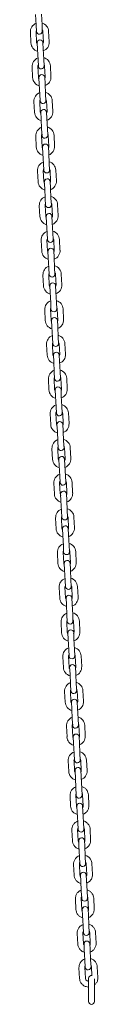
# Model space of a CAD drawing. Units: millimetres. Extents: x 41217 to 42004, y -16087 to -15285.
# Drawn here: x 41506 to 41513, y -15985 to -15883 of the extents above; entities that cross this region are included whole.
import ezdxf

# ---------------------------------------------------------------- set-up
doc = ezdxf.new("R2010")
doc.units = ezdxf.units.MM

# ---------------------------------------------------------------- blocks, each defined once
blk = doc.blocks.new('A$C5F131472')
at = {"lineweight": 0, "extrusion": (0, 1, 0)}
for p, q in [((1105.16, 200.73), (1105.22, 199.64)), ((1105.76, 200.77), (1105.82, 199.67)), ((1105.21, 198.93), (1105.26, 197.84)), ((1105.22, 199.64), (1105.25, 198.99)), ((1105.85, 199.02), (1105.82, 199.67)), ((1105.96, 197.87), (1105.91, 198.97)), ((1106.56, 197.9), (1106.5, 199)), ((1104.61, 198.9), (1104.66, 197.8)), ((1105.32, 197.79), (1105.35, 197.14)), ((1105.35, 197.14), (1105.41, 196.04)), ((1105.95, 197.17), (1105.92, 197.82)), ((1105.95, 197.17), (1106.01, 196.07)), ((1105.41, 196.04), (1105.44, 195.39)), ((1106.04, 195.42), (1106.01, 196.07)), ((1104.79, 195.31), (1104.85, 194.21)), ((1104.79, 195.31), (1104.85, 194.21)), ((1105.39, 195.34), (1105.45, 194.24)), ((1105.39, 195.34), (1105.45, 194.24)), ((1106.15, 194.28), (1106.09, 195.38)), ((1106.15, 194.28), (1106.09, 195.38)), ((1106.75, 194.31), (1106.69, 195.41)), ((1106.75, 194.31), (1106.69, 195.41)), ((1105.5, 194.19), (1105.54, 193.54)), ((1106.14, 193.58), (1106.1, 194.22)), ((1105.54, 193.54), (1105.59, 192.45)), ((1106.14, 193.58), (1106.19, 192.48)), ((1105.59, 192.45), (1105.63, 191.8)), ((1106.23, 191.83), (1106.19, 192.48)), ((1106.34, 190.68), (1106.28, 191.78)), ((1106.94, 190.71), (1106.88, 191.81)), ((1104.98, 191.71), (1105.04, 190.61)), ((1105.58, 191.74), (1105.64, 190.65)), ((1105.69, 190.6), (1105.72, 189.95)), ((1105.72, 189.95), (1105.78, 188.85)), ((1106.32, 189.98), (1106.29, 190.63)), ((1106.32, 189.98), (1106.38, 188.88)), ((1105.78, 188.85), (1105.82, 188.2)), ((1106.41, 188.23), (1106.38, 188.88)), ((1105.17, 188.12), (1105.23, 187.02)), ((1105.77, 188.15), (1105.83, 187.05)), ((1106.52, 187.09), (1106.47, 188.19)), ((1107.12, 187.12), (1107.07, 188.22)), ((1105.88, 187), (1105.91, 186.35)), ((1106.51, 186.39), (1106.48, 187.03)), ((1105.91, 186.35), (1105.97, 185.26)), ((1106.51, 186.39), (1106.57, 185.29)), ((1105.97, 185.26), (1106, 184.61)), ((1106.6, 184.64), (1106.57, 185.29)), ((1105.36, 184.52), (1105.41, 183.42)), ((1105.95, 184.55), (1106.01, 183.46)), ((1106.71, 183.49), (1106.65, 184.59)), ((1107.31, 183.52), (1107.25, 184.62)), ((1106.06, 183.41), (1106.1, 182.76)), ((1106.1, 182.76), (1106.16, 181.66)), ((1106.7, 182.79), (1106.66, 183.44)), ((1106.7, 182.79), (1106.75, 181.69)), ((1106.16, 181.66), (1106.19, 181.01)), ((1106.79, 181.04), (1106.75, 181.69)), ((1105.54, 180.93), (1105.6, 179.83)), ((1106.14, 180.96), (1106.2, 179.86)), ((1106.9, 179.9), (1106.84, 181)), ((1107.5, 179.93), (1107.44, 181.03)), ((1106.25, 179.81), (1106.29, 179.16)), ((1106.88, 179.19), (1106.85, 179.84)), ((1106.29, 179.16), (1106.34, 178.07)), ((1106.88, 179.19), (1106.94, 178.1)), ((1106.34, 178.07), (1106.38, 177.42)), ((1106.98, 177.45), (1106.94, 178.1)), ((1105.73, 177.33), (1105.79, 176.23)), ((1105.73, 177.33), (1105.79, 176.23)), ((1106.33, 177.36), (1106.39, 176.27)), ((1106.33, 177.36), (1106.39, 176.27)), ((1107.09, 176.3), (1107.03, 177.4)), ((1107.09, 176.3), (1107.03, 177.4)), ((1107.68, 176.33), (1107.63, 177.43)), ((1107.68, 176.33), (1107.63, 177.43)), ((1106.44, 176.22), (1106.47, 175.57)), ((1106.47, 175.57), (1106.53, 174.47)), ((1107.07, 175.6), (1107.04, 176.25)), ((1107.07, 175.6), (1107.13, 174.5)), ((1106.53, 174.47), (1106.56, 173.82)), ((1107.16, 173.85), (1107.13, 174.5)), ((1105.92, 173.74), (1105.97, 172.64)), ((1106.52, 173.77), (1106.57, 172.67)), ((1107.27, 172.71), (1107.22, 173.8)), ((1107.87, 172.74), (1107.81, 173.84)), ((1106.63, 172.62), (1106.66, 171.97)), ((1107.26, 172), (1107.23, 172.65)), ((1106.66, 171.97), (1106.72, 170.87)), ((1107.26, 172), (1107.32, 170.91)), ((1106.72, 170.87), (1106.75, 170.23)), ((1107.35, 170.26), (1107.32, 170.91)), ((1106.1, 170.14), (1106.16, 169.04)), ((1106.1, 170.14), (1106.16, 169.04)), ((1106.7, 170.17), (1106.76, 169.07)), ((1106.7, 170.17), (1106.76, 169.07)), ((1107.46, 169.11), (1107.4, 170.21)), ((1107.46, 169.11), (1107.4, 170.21)), ((1108.06, 169.14), (1108, 170.24)), ((1108.06, 169.14), (1108, 170.24)), ((1106.81, 169.03), (1106.85, 168.38)), ((1106.85, 168.38), (1106.9, 167.28)), ((1107.45, 168.41), (1107.41, 169.06)), ((1107.45, 168.41), (1107.5, 167.31)), ((1107.54, 166.66), (1107.5, 167.31)), ((1106.29, 166.55), (1106.35, 165.45)), ((1106.89, 166.58), (1106.95, 165.48)), ((1106.9, 167.28), (1106.94, 166.63)), ((1107.65, 165.52), (1107.59, 166.61)), ((1108.25, 165.55), (1108.19, 166.65)), ((1107, 165.43), (1107.03, 164.78)), ((1107.63, 164.81), (1107.6, 165.46)), ((1107.03, 164.78), (1107.09, 163.68)), ((1107.63, 164.81), (1107.69, 163.72)), ((1107.09, 163.68), (1107.12, 163.04)), ((1107.72, 163.07), (1107.69, 163.72)), ((1106.48, 162.95), (1106.54, 161.85)), ((1107.08, 162.98), (1107.13, 161.88)), ((1107.83, 161.92), (1107.78, 163.02)), ((1108.43, 161.95), (1108.38, 163.05)), ((1107.19, 161.84), (1107.22, 161.19)), ((1107.22, 161.19), (1107.28, 160.09)), ((1107.82, 161.22), (1107.79, 161.87)), ((1107.82, 161.22), (1107.88, 160.12)), ((1106.67, 159.36), (1106.72, 158.26)), ((1107.26, 159.39), (1107.32, 158.29)), ((1107.28, 160.09), (1107.31, 159.44)), ((1107.91, 159.47), (1107.88, 160.12)), ((1108.02, 158.33), (1107.96, 159.42)), ((1108.62, 158.36), (1108.56, 159.46)), ((1107.37, 158.24), (1107.41, 157.59)), ((1108.01, 157.62), (1107.97, 158.27)), ((1107.41, 157.59), (1107.47, 156.49)), ((1108.01, 157.62), (1108.06, 156.53)), ((1107.47, 156.49), (1107.5, 155.85)), ((1108.1, 155.88), (1108.06, 156.53)), ((1106.85, 155.76), (1106.91, 154.66)), ((1107.45, 155.79), (1107.51, 154.69)), ((1108.21, 154.73), (1108.15, 155.83)), ((1108.81, 154.76), (1108.75, 155.86)), ((1107.56, 154.65), (1107.59, 154)), ((1108.19, 154.03), (1108.16, 154.68)), ((1107.59, 154), (1107.65, 152.9)), ((1108.19, 154.03), (1108.25, 152.93)), ((1107.04, 152.17), (1107.1, 151.07)), ((1107.64, 152.2), (1107.7, 151.1)), ((1107.65, 152.9), (1107.69, 152.25)), ((1108.29, 152.28), (1108.25, 152.93)), ((1108.39, 151.14), (1108.34, 152.23)), ((1108.99, 151.17), (1108.94, 152.27)), ((1107.75, 151.05), (1107.78, 150.4)), ((1108.38, 150.43), (1108.35, 151.08)), ((1107.78, 150.4), (1107.84, 149.3)), ((1108.38, 150.43), (1108.44, 149.34)), ((1107.84, 149.3), (1107.87, 148.65)), ((1108.47, 148.69), (1108.44, 149.34)), ((1107.23, 148.57), (1107.28, 147.47)), ((1107.83, 148.6), (1107.88, 147.5)), ((1108.58, 147.54), (1108.52, 148.64)), ((1109.18, 147.57), (1109.12, 148.67)), ((1107.94, 147.46), (1107.97, 146.81)), ((1108.57, 146.84), (1108.53, 147.49)), ((1107.97, 146.81), (1108.03, 145.71)), ((1108.57, 146.84), (1108.63, 145.74)), ((1107.41, 144.98), (1107.47, 143.88)), ((1107.41, 144.98), (1107.47, 143.88)), ((1108.01, 145.01), (1108.07, 143.91)), ((1108.01, 145.01), (1108.07, 143.91)), ((1108.03, 145.71), (1108.06, 145.06)), ((1108.66, 145.09), (1108.63, 145.74)), ((1108.77, 143.95), (1108.71, 145.04)), ((1108.77, 143.95), (1108.71, 145.04)), ((1109.37, 143.98), (1109.31, 145.07)), ((1109.37, 143.98), (1109.31, 145.07)), ((1108.12, 143.86), (1108.16, 143.21)), ((1108.76, 143.24), (1108.72, 143.89)), ((1108.16, 143.21), (1108.21, 142.11)), ((1108.76, 143.24), (1108.81, 142.15)), ((1108.21, 142.11), (1108.25, 141.46)), ((1108.85, 141.5), (1108.81, 142.15)), ((1107.6, 141.38), (1107.66, 140.28)), ((1108.2, 141.41), (1108.26, 140.31)), ((1108.96, 140.35), (1108.9, 141.45)), ((1109.56, 140.38), (1109.5, 141.48)), ((1108.31, 140.27), (1108.34, 139.62)), ((1108.94, 139.65), (1108.91, 140.3)), ((1108.34, 139.62), (1108.4, 138.52)), ((1108.94, 139.65), (1109, 138.55)), ((1107.79, 137.79), (1107.84, 136.69)), ((1108.39, 137.82), (1108.44, 136.72)), ((1108.4, 138.52), (1108.43, 137.87)), ((1109.03, 137.9), (1109, 138.55)), ((1109.14, 136.75), (1109.09, 137.85)), ((1109.74, 136.79), (1109.69, 137.88)), ((1109.13, 136.05), (1109.1, 136.7)), ((1108.5, 136.67), (1108.53, 136.02)), ((1108.53, 136.02), (1108.59, 134.92)), ((1109.13, 136.05), (1109.19, 134.95)), ((1108.59, 134.92), (1108.62, 134.27)), ((1109.22, 134.31), (1109.19, 134.95)), ((1107.97, 134.19), (1108.03, 133.09)), ((1108.57, 134.22), (1108.63, 133.12)), ((1109.33, 133.16), (1109.27, 134.26)), ((1109.93, 133.19), (1109.87, 134.29)), ((1108.68, 133.08), (1108.72, 132.43)), ((1109.32, 132.46), (1109.28, 133.11)), ((1108.72, 132.43), (1108.77, 131.33)), ((1109.32, 132.46), (1109.37, 131.36)), ((1108.16, 130.6), (1108.22, 129.5)), ((1108.76, 130.63), (1108.82, 129.53)), ((1108.77, 131.33), (1108.81, 130.68)), ((1109.41, 130.71), (1109.37, 131.36)), ((1109.52, 129.56), (1109.46, 130.66)), ((1110.12, 129.6), (1110.06, 130.69)), ((1108.87, 129.48), (1108.9, 128.83)), ((1108.9, 128.83), (1108.96, 127.73)), ((1109.5, 128.86), (1109.47, 129.51)), ((1109.5, 128.86), (1109.56, 127.76)), ((1108.96, 127.73), (1109, 127.08)), ((1109.59, 127.12), (1109.56, 127.76)), ((1108.35, 127), (1108.41, 125.9)), ((1108.95, 127.03), (1109.01, 125.93)), ((1109.7, 125.97), (1109.65, 127.07)), ((1110.3, 126), (1110.25, 127.1)), ((1109.06, 125.89), (1109.09, 125.24)), ((1109.69, 125.27), (1109.66, 125.92)), ((1109.09, 125.24), (1109.15, 124.14)), ((1109.69, 125.27), (1109.75, 124.17)), ((1109.14, 123.44), (1109.19, 122.34)), ((1109.15, 124.14), (1109.18, 123.49)), ((1109.78, 123.52), (1109.75, 124.17)), ((1109.89, 122.37), (1109.83, 123.47)), ((1110.49, 122.41), (1110.43, 123.5)), ((1108.54, 123.41), (1108.59, 122.31)), ((1109.24, 122.43), (1109.37, 119.83)), ((1109.97, 119.86), (1109.84, 122.46)), ((1108.72, 119.8), (1108.78, 118.71)), ((1109.32, 119.83), (1109.38, 118.74)), ((1110.08, 118.78), (1110.02, 119.87)), ((1110.68, 118.81), (1110.62, 119.9)), ((1109.43, 118.7), (1109.46, 118.13)), ((1110.06, 118.16), (1110.03, 118.73)), ((1109.46, 118.13), (1109.52, 117.04)), ((1110.06, 118.16), (1110.12, 117.07)), ((1109.52, 117.04), (1109.56, 116.31)), ((1110.15, 116.34), (1110.12, 117.07)), ((1110.26, 115.21), (1110.21, 116.3)), ((1110.86, 115.24), (1110.81, 116.33)), ((1108.91, 116.23), (1108.97, 115.14)), ((1109.51, 116.27), (1109.56, 115.18)), ((1109.62, 115.13), (1109.65, 114.57)), ((1109.65, 114.57), (1109.7, 113.48)), ((1110.25, 114.6), (1110.22, 115.17)), ((1110.25, 114.6), (1110.3, 113.51)), ((1109.7, 113.48), (1109.74, 112.75)), ((1110.34, 112.78), (1110.3, 113.51)), ((1109.09, 112.67), (1109.15, 111.58)), ((1109.69, 112.7), (1109.75, 111.61)), ((1110.45, 111.65), (1110.39, 112.74)), ((1111.05, 111.68), (1110.99, 112.77)), ((1109.8, 111.57), (1109.83, 111)), ((1110.43, 111.03), (1110.4, 111.6)), ((1109.83, 111), (1109.89, 109.91)), ((1110.43, 111.03), (1110.49, 109.94)), ((1109.89, 109.91), (1109.93, 109.18)), ((1110.53, 109.21), (1110.49, 109.94)), ((1110.64, 108.08), (1110.58, 109.17)), ((1111.23, 108.11), (1111.18, 109.2)), ((1109.28, 109.1), (1109.34, 108.01)), ((1109.88, 109.13), (1109.94, 108.04)), ((1109.99, 108), (1110.02, 107.43)), ((1110.02, 107.43), (1110.07, 106.34)), ((1110.62, 107.46), (1110.59, 108.03)), ((1110.62, 107.46), (1110.67, 106.37)), ((1110.07, 106.34), (1110.11, 105.61)), ((1110.71, 105.64), (1110.67, 106.37)), ((1109.47, 105.53), (1109.52, 104.44)), ((1110.06, 105.57), (1110.12, 104.48)), ((1110.82, 104.51), (1110.76, 105.6)), ((1111.42, 104.54), (1111.36, 105.63)), ((1110.17, 104.43), (1110.2, 103.87)), ((1110.8, 103.9), (1110.77, 104.46)), ((1110.2, 103.87), (1110.26, 102.78)), ((1110.8, 103.9), (1110.86, 102.81)), ((1110.26, 102.78), (1110.3, 102.05)), ((1110.9, 102.08), (1110.86, 102.81)), ((1110.99, 101.19), (1110.95, 102.03)), ((1111.61, 100.98), (1111.55, 102.07)), ((1109.65, 101.97), (1109.71, 100.88)), ((1110.25, 102), (1110.31, 100.91)), ((1110.65, 100.89), (1110.65, 100.24)), ((1110.65, 99.14), (1110.65, 100.24)), ((1111.25, 100.24), (1111.25, 100.85)), ((1111.25, 99.14), (1111.25, 100.24)), ((1110.65, 99.14), (1110.65, 98.49)), ((1111.25, 98.49), (1111.25, 99.14))]:
    blk.add_line(p, q, dxfattribs=at)
at = {"lineweight": 0, "extrusion": (0, 0, -1)}
for centre, radius, start, end in [((-1105.56, 198.95), 0.95, 357.0215, 68.613), ((-1105.55, 199), 0.3, 177.0215, 357.0215), ((-1105.56, 198.95), 0.95, 105.43, 177.0215), ((-1105.62, 197.8), 0.3, 357.0215, 177.0215), ((-1105.61, 197.85), 0.95, 177.0215, 248.613), ((-1105.61, 197.85), 0.95, 285.43, 357.0215), ((-1105.74, 195.36), 0.95, 357.0215, 68.613), ((-1105.74, 195.36), 0.95, 357.0215, 68.613), ((-1105.74, 195.36), 0.95, 105.43, 177.0215), ((-1105.74, 195.36), 0.95, 105.43, 177.0215), ((-1105.74, 195.41), 0.3, 177.0215, 357.0215), ((-1105.8, 194.26), 0.95, 285.43, 357.0215), ((-1105.8, 194.26), 0.95, 285.43, 357.0215), ((-1105.8, 194.21), 0.3, 357.0215, 177.0215), ((-1105.8, 194.26), 0.95, 177.0215, 248.613), ((-1105.8, 194.26), 0.95, 177.0215, 248.613), ((-1105.93, 191.76), 0.95, 357.0215, 68.613), ((-1105.93, 191.81), 0.3, 177.0215, 357.0215), ((-1105.93, 191.76), 0.95, 105.43, 177.0215), ((-1105.99, 190.61), 0.3, 357.0215, 177.0215), ((-1105.99, 190.66), 0.95, 285.43, 357.0215), ((-1105.99, 190.66), 0.95, 177.0215, 248.613), ((-1106.12, 188.17), 0.95, 357.0215, 68.613), ((-1106.12, 188.17), 0.95, 105.43, 177.0215), ((-1106.11, 188.22), 0.3, 177.0215, 357.0215), ((-1106.17, 187.07), 0.95, 285.43, 357.0215), ((-1106.18, 187.02), 0.3, 357.0215, 177.0215), ((-1106.17, 187.07), 0.95, 177.0215, 248.613), ((-1106.3, 184.57), 0.95, 357.0215, 68.613), ((-1106.3, 184.62), 0.3, 177.0215, 357.0215), ((-1106.3, 184.57), 0.95, 105.43, 177.0215), ((-1106.36, 183.42), 0.3, 357.0215, 177.0215), ((-1106.36, 183.47), 0.95, 285.43, 357.0215), ((-1106.36, 183.47), 0.95, 177.0215, 248.613), ((-1106.49, 180.98), 0.95, 357.0215, 68.613), ((-1106.49, 180.98), 0.95, 105.43, 177.0215), ((-1106.49, 181.03), 0.3, 177.0215, 357.0215), ((-1106.55, 179.88), 0.95, 285.43, 357.0215), ((-1106.55, 179.83), 0.3, 357.0215, 177.0215), ((-1106.55, 179.88), 0.95, 177.0215, 248.613), ((-1106.68, 177.38), 0.95, 357.0215, 68.613), ((-1106.68, 177.38), 0.95, 357.0215, 68.613), ((-1106.68, 177.38), 0.95, 105.43, 177.0215), ((-1106.68, 177.38), 0.95, 105.43, 177.0215), ((-1106.68, 177.43), 0.3, 177.0215, 357.0215), ((-1106.74, 176.23), 0.3, 357.0215, 177.0215), ((-1106.74, 176.28), 0.95, 285.43, 357.0215), ((-1106.74, 176.28), 0.95, 285.43, 357.0215), ((-1106.74, 176.28), 0.95, 177.0215, 248.613), ((-1106.74, 176.28), 0.95, 177.0215, 248.613), ((-1106.87, 173.79), 0.95, 357.0215, 68.613), ((-1106.87, 173.79), 0.95, 105.43, 177.0215), ((-1106.86, 173.84), 0.3, 177.0215, 357.0215), ((-1106.92, 172.69), 0.95, 285.43, 357.0215), ((-1106.93, 172.64), 0.3, 357.0215, 177.0215), ((-1106.92, 172.69), 0.95, 177.0215, 248.613), ((-1107.05, 170.19), 0.95, 357.0215, 68.613), ((-1107.05, 170.19), 0.95, 357.0215, 68.613), ((-1107.05, 170.19), 0.95, 105.43, 177.0215), ((-1107.05, 170.19), 0.95, 105.43, 177.0215), ((-1107.05, 170.24), 0.3, 177.0215, 357.0215), ((-1107.11, 169.04), 0.3, 357.0215, 177.0215), ((-1107.11, 169.09), 0.95, 285.43, 357.0215), ((-1107.11, 169.09), 0.95, 285.43, 357.0215), ((-1107.11, 169.09), 0.95, 177.0215, 248.613), ((-1107.11, 169.09), 0.95, 177.0215, 248.613), ((-1107.24, 166.6), 0.95, 357.0215, 68.613), ((-1107.24, 166.6), 0.95, 105.43, 177.0215), ((-1107.24, 166.65), 0.3, 177.0215, 357.0215), ((-1107.3, 165.5), 0.95, 285.43, 357.0215), ((-1107.3, 165.45), 0.3, 357.0215, 177.0215), ((-1107.3, 165.5), 0.95, 177.0215, 248.613), ((-1107.43, 163), 0.95, 357.0215, 68.613), ((-1107.43, 163), 0.95, 105.43, 177.0215), ((-1107.42, 163.05), 0.3, 177.0215, 357.0215), ((-1107.48, 161.9), 0.95, 285.43, 357.0215), ((-1107.49, 161.85), 0.3, 357.0215, 177.0215), ((-1107.48, 161.9), 0.95, 177.0215, 248.613), ((-1107.61, 159.41), 0.95, 357.0215, 68.613), ((-1107.61, 159.41), 0.95, 105.43, 177.0215), ((-1107.61, 159.46), 0.3, 177.0215, 357.0215), ((-1107.67, 158.31), 0.95, 285.43, 357.0215), ((-1107.67, 158.26), 0.3, 357.0215, 177.0215), ((-1107.67, 158.31), 0.95, 177.0215, 248.613), ((-1107.8, 155.81), 0.95, 357.0215, 68.613), ((-1107.8, 155.81), 0.95, 105.43, 177.0215), ((-1107.8, 155.86), 0.3, 177.0215, 357.0215), ((-1107.86, 154.71), 0.95, 285.43, 357.0215), ((-1107.86, 154.66), 0.3, 357.0215, 177.0215), ((-1107.86, 154.71), 0.95, 177.0215, 248.613), ((-1107.99, 152.22), 0.95, 357.0215, 68.613), ((-1107.99, 152.22), 0.95, 105.43, 177.0215), ((-1107.99, 152.27), 0.3, 177.0215, 357.0215), ((-1108.05, 151.12), 0.95, 285.43, 357.0215), ((-1108.05, 151.07), 0.3, 357.0215, 177.0215), ((-1108.05, 151.12), 0.95, 177.0215, 248.613), ((-1108.18, 148.62), 0.95, 357.0215, 68.613), ((-1108.18, 148.62), 0.95, 105.43, 177.0215), ((-1108.17, 148.67), 0.3, 177.0215, 357.0215), ((-1108.23, 147.52), 0.95, 285.43, 357.0215), ((-1108.23, 147.47), 0.3, 357.0215, 177.0215), ((-1108.23, 147.52), 0.95, 177.0215, 248.613), ((-1108.36, 145.03), 0.95, 357.0215, 68.613), ((-1108.36, 145.03), 0.95, 357.0215, 68.613), ((-1108.36, 145.03), 0.95, 105.43, 177.0215), ((-1108.36, 145.03), 0.95, 105.43, 177.0215), ((-1108.36, 145.08), 0.3, 177.0215, 357.0215), ((-1108.42, 143.93), 0.95, 285.43, 357.0215), ((-1108.42, 143.93), 0.95, 285.43, 357.0215), ((-1108.42, 143.88), 0.3, 357.0215, 177.0215), ((-1108.42, 143.93), 0.95, 177.0215, 248.613), ((-1108.42, 143.93), 0.95, 177.0215, 248.613), ((-1108.55, 141.43), 0.95, 357.0215, 68.613), ((-1108.55, 141.43), 0.95, 105.43, 177.0215), ((-1108.55, 141.48), 0.3, 177.0215, 357.0215), ((-1108.61, 140.33), 0.95, 285.43, 357.0215), ((-1108.61, 140.28), 0.3, 357.0215, 177.0215), ((-1108.61, 140.33), 0.95, 177.0215, 248.613), ((-1108.74, 137.84), 0.95, 105.43, 177.0215), ((-1108.74, 137.84), 0.95, 357.0215, 68.613), ((-1108.73, 137.89), 0.3, 177.0215, 357.0215), ((-1108.8, 136.69), 0.3, 357.0215, 177.0215), ((-1108.79, 136.74), 0.95, 177.0215, 248.613), ((-1108.79, 136.74), 0.95, 285.43, 357.0215), ((-1108.92, 134.24), 0.95, 357.0215, 68.613), ((-1108.92, 134.24), 0.95, 105.43, 177.0215), ((-1108.92, 134.29), 0.3, 177.0215, 357.0215), ((-1108.98, 133.14), 0.95, 285.43, 357.0215), ((-1108.98, 133.09), 0.3, 357.0215, 177.0215), ((-1108.98, 133.14), 0.95, 177.0215, 248.613), ((-1109.11, 130.64), 0.95, 357.0215, 68.613), ((-1109.11, 130.69), 0.3, 177.0215, 357.0215), ((-1109.11, 130.64), 0.95, 105.43, 177.0215), ((-1109.17, 129.5), 0.3, 357.0215, 177.0215), ((-1109.17, 129.55), 0.95, 177.0215, 248.613), ((-1109.17, 129.55), 0.95, 285.43, 357.0215), ((-1109.3, 127.05), 0.95, 357.0215, 68.613), ((-1109.3, 127.05), 0.95, 105.43, 177.0215), ((-1109.29, 127.1), 0.3, 177.0215, 357.0215), ((-1109.35, 125.95), 0.95, 285.43, 357.0215), ((-1109.36, 125.9), 0.3, 357.0215, 177.0215), ((-1109.35, 125.95), 0.95, 177.0215, 248.613), ((-1109.48, 123.45), 0.95, 357.0215, 68.613), ((-1109.48, 123.5), 0.3, 177.0215, 357.0215), ((-1109.48, 123.45), 0.95, 105.43, 177.0215), ((-1109.54, 122.44), 0.3, 357.0215, 177.0215), ((-1109.54, 122.36), 0.95, 285.43, 357.0215), ((-1109.54, 122.36), 0.95, 177.0215, 248.613), ((-1109.67, 119.85), 0.3, 177.0215, 357.0215), ((-1109.73, 118.72), 0.3, 357.0215, 177.0215), ((-1109.86, 116.33), 0.3, 177.0215, 357.0215), ((-1109.92, 115.15), 0.3, 357.0215, 177.0215), ((-1110.04, 112.76), 0.3, 177.0215, 357.0215), ((-1110.1, 111.58), 0.3, 357.0215, 177.0215), ((-1110.23, 109.19), 0.3, 177.0215, 357.0215), ((-1110.29, 108.02), 0.3, 357.0215, 177.0215), ((-1110.41, 105.63), 0.3, 177.0215, 357.0215), ((-1110.47, 104.45), 0.3, 357.0215, 177.0215), ((-1110.6, 102.06), 0.3, 177.0215, 357.0215), ((-1110.95, 100.89), 0.3, 0, 102.6707), ((-1110.95, 98.49), 0.3, 180, 0)]:
    blk.add_arc(centre, radius, start, end, dxfattribs=at)
at = {"lineweight": 0}
for centre, start, end in [((1105.56, 198.95), 151.9758, 182.9785), ((1105.56, 198.95), 2.9785, 33.9812), ((1105.61, 197.85), 182.9785, 213.9812), ((1105.61, 197.85), 331.9758, 2.9785), ((1105.74, 195.36), 151.9758, 182.9785), ((1105.74, 195.36), 151.9758, 182.9785), ((1105.74, 195.36), 2.9785, 33.9812), ((1105.74, 195.36), 2.9785, 33.9812), ((1105.8, 194.26), 182.9785, 213.9812), ((1105.8, 194.26), 182.9785, 213.9812), ((1105.8, 194.26), 331.9758, 2.9785), ((1105.8, 194.26), 331.9758, 2.9785), ((1105.93, 191.76), 151.9758, 182.9785), ((1105.93, 191.76), 2.9785, 33.9812), ((1105.99, 190.66), 182.9785, 213.9812), ((1105.99, 190.66), 331.9758, 2.9785), ((1106.12, 188.17), 151.9758, 182.9785), ((1106.12, 188.17), 2.9785, 33.9812), ((1106.17, 187.07), 182.9785, 213.9812), ((1106.17, 187.07), 331.9758, 2.9785), ((1106.3, 184.57), 151.9758, 182.9785), ((1106.3, 184.57), 2.9785, 33.9812), ((1106.36, 183.47), 182.9785, 213.9812), ((1106.36, 183.47), 331.9758, 2.9785), ((1106.49, 180.98), 151.9758, 182.9785), ((1106.49, 180.98), 2.9785, 33.9812), ((1106.55, 179.88), 182.9785, 213.9812), ((1106.55, 179.88), 331.9758, 2.9785), ((1106.68, 177.38), 151.9758, 182.9785), ((1106.68, 177.38), 151.9758, 182.9785), ((1106.68, 177.38), 2.9785, 33.9812), ((1106.68, 177.38), 2.9785, 33.9812), ((1106.74, 176.28), 182.9785, 213.9812), ((1106.74, 176.28), 182.9785, 213.9812), ((1106.74, 176.28), 331.9758, 2.9785), ((1106.74, 176.28), 331.9758, 2.9785), ((1106.87, 173.79), 151.9758, 182.9785), ((1106.87, 173.79), 2.9785, 33.9812), ((1106.92, 172.69), 182.9785, 213.9812), ((1106.92, 172.69), 331.9758, 2.9785), ((1107.05, 170.19), 151.9758, 182.9785), ((1107.05, 170.19), 151.9758, 182.9785), ((1107.05, 170.19), 2.9785, 33.9812), ((1107.05, 170.19), 2.9785, 33.9812), ((1107.11, 169.09), 182.9785, 213.9812), ((1107.11, 169.09), 182.9785, 213.9812), ((1107.11, 169.09), 331.9758, 2.9785), ((1107.11, 169.09), 331.9758, 2.9785), ((1107.24, 166.6), 151.9758, 182.9785), ((1107.24, 166.6), 2.9785, 33.9812), ((1107.3, 165.5), 182.9785, 213.9812), ((1107.3, 165.5), 331.9758, 2.9785), ((1107.43, 163), 151.9758, 182.9785), ((1107.43, 163), 2.9785, 33.9812), ((1107.48, 161.9), 182.9785, 213.9812), ((1107.48, 161.9), 331.9758, 2.9785), ((1107.61, 159.41), 151.9758, 182.9785), ((1107.61, 159.41), 2.9785, 33.9812), ((1107.67, 158.31), 182.9785, 213.9812), ((1107.67, 158.31), 331.9758, 2.9785), ((1107.8, 155.81), 151.9758, 182.9785), ((1107.8, 155.81), 2.9785, 33.9812), ((1107.86, 154.71), 182.9785, 213.9812), ((1107.86, 154.71), 331.9758, 2.9785), ((1107.99, 152.22), 151.9758, 182.9785), ((1107.99, 152.22), 2.9785, 33.9812), ((1108.05, 151.12), 182.9785, 213.9812), ((1108.05, 151.12), 331.9758, 2.9785), ((1108.18, 148.62), 151.9758, 182.9785), ((1108.18, 148.62), 2.9785, 33.9812), ((1108.23, 147.52), 182.9785, 213.9812), ((1108.23, 147.52), 331.9758, 2.9785), ((1108.36, 145.03), 151.9758, 182.9785), ((1108.36, 145.03), 151.9758, 182.9785), ((1108.36, 145.03), 2.9785, 33.9812), ((1108.36, 145.03), 2.9785, 33.9812), ((1108.42, 143.93), 182.9785, 213.9812), ((1108.42, 143.93), 182.9785, 213.9812), ((1108.42, 143.93), 331.9758, 2.9785), ((1108.42, 143.93), 331.9758, 2.9785), ((1108.55, 141.43), 151.9758, 182.9785), ((1108.55, 141.43), 2.9785, 33.9812), ((1108.61, 140.33), 182.9785, 213.9812), ((1108.61, 140.33), 331.9758, 2.9785), ((1108.74, 137.84), 151.9758, 182.9785), ((1108.74, 137.84), 2.9785, 33.9812), ((1108.79, 136.74), 182.9785, 213.9812), ((1108.79, 136.74), 331.9758, 2.9785), ((1108.92, 134.24), 151.9758, 182.9785), ((1108.92, 134.24), 2.9785, 33.9812), ((1108.98, 133.14), 182.9785, 213.9812), ((1108.98, 133.14), 331.9758, 2.9785), ((1109.11, 130.64), 151.9758, 182.9785), ((1109.11, 130.64), 2.9785, 33.9812), ((1109.17, 129.55), 331.9758, 2.9785), ((1109.17, 129.55), 182.9785, 213.9812), ((1109.3, 127.05), 151.9758, 182.9785), ((1109.3, 127.05), 2.9785, 33.9812), ((1109.35, 125.95), 182.9785, 213.9812), ((1109.35, 125.95), 331.9758, 2.9785), ((1109.48, 123.45), 151.9758, 182.9785), ((1109.48, 123.45), 2.9785, 33.9812), ((1109.54, 122.36), 182.9785, 213.9812), ((1109.54, 122.36), 331.9758, 2.9785)]:
    blk.add_arc(centre, 0.35, start, end, dxfattribs=at)
for points, knots in [([(1108.72, 119.8), (1108.72, 119.9), (1108.73, 120), (1108.78, 120.2), (1108.83, 120.29), (1108.94, 120.46), (1109.01, 120.53), (1109.16, 120.65), (1109.24, 120.7), (1109.33, 120.73)], [3.090017, 3.090017, 3.090017, 3.090017, 3.408667, 3.408667, 3.727587, 3.727587, 4.047206, 4.047206, 4.338777, 4.338777, 4.338777, 4.338777]), ([(1109.93, 120.76), (1109.93, 120.76), (1109.94, 120.76), (1110.05, 120.73), (1110.14, 120.68), (1110.3, 120.56), (1110.38, 120.49), (1110.5, 120.33), (1110.54, 120.24), (1110.6, 120.06), (1110.62, 119.98), (1110.62, 119.9)], [4.982849, 4.982849, 4.982849, 4.982849, 5.010122, 5.010122, 5.331153, 5.331153, 5.65147, 5.65147, 5.970943, 5.970943, 6.231609, 6.231609, 6.231609, 6.231609]), ([(1109.32, 119.83), (1109.32, 119.87), (1109.32, 119.91), (1109.34, 119.97), (1109.35, 119.99), (1109.36, 120.01)], [3.0900167, 3.0900167, 3.0900167, 3.0900167, 3.4163445, 3.4163445, 3.6341402, 3.6341402, 3.6341402, 3.6341402]), ([(1109.96, 120.04), (1109.98, 120.02), (1109.99, 119.99), (1110.01, 119.93), (1110.02, 119.9), (1110.02, 119.87)], [5.6874858, 5.6874858, 5.6874858, 5.6874858, 5.9657667, 5.9657667, 6.2316094, 6.2316094, 6.2316094, 6.2316094]), ([(1109.48, 117.85), (1109.47, 117.85), (1109.46, 117.85), (1109.35, 117.89), (1109.26, 117.93), (1109.1, 118.05), (1109.02, 118.12), (1108.9, 118.28), (1108.86, 118.37), (1108.8, 118.55), (1108.78, 118.63), (1108.78, 118.71)], [8.124442, 8.124442, 8.124442, 8.124442, 8.151715, 8.151715, 8.472745, 8.472745, 8.793063, 8.793063, 9.112535, 9.112535, 9.373202, 9.373202, 9.373202, 9.373202]), ([(1109.44, 118.57), (1109.42, 118.59), (1109.41, 118.62), (1109.39, 118.68), (1109.38, 118.71), (1109.38, 118.74)], [8.8290785, 8.8290785, 8.8290785, 8.8290785, 9.1073593, 9.1073593, 9.373202, 9.373202, 9.373202, 9.373202]), ([(1110.08, 118.78), (1110.08, 118.74), (1110.08, 118.7), (1110.06, 118.64), (1110.05, 118.62), (1110.04, 118.6)], [6.2316094, 6.2316094, 6.2316094, 6.2316094, 6.5579371, 6.5579371, 6.7757329, 6.7757329, 6.7757329, 6.7757329]), ([(1110.68, 118.81), (1110.68, 118.71), (1110.67, 118.61), (1110.62, 118.41), (1110.58, 118.32), (1110.46, 118.15), (1110.39, 118.08), (1110.24, 117.96), (1110.16, 117.91), (1110.07, 117.88)], [6.231609, 6.231609, 6.231609, 6.231609, 6.550259, 6.550259, 6.86918, 6.86918, 7.188798, 7.188798, 7.480369, 7.480369, 7.480369, 7.480369]), ([(1108.91, 116.23), (1108.9, 116.34), (1108.91, 116.44), (1108.97, 116.63), (1109.01, 116.72), (1109.12, 116.89), (1109.19, 116.97), (1109.34, 117.08), (1109.43, 117.13), (1109.51, 117.16)], [3.090017, 3.090017, 3.090017, 3.090017, 3.408667, 3.408667, 3.727587, 3.727587, 4.047206, 4.047206, 4.338777, 4.338777, 4.338777, 4.338777]), ([(1109.51, 116.27), (1109.51, 116.3), (1109.51, 116.34), (1109.53, 116.4), (1109.54, 116.42), (1109.55, 116.45)], [3.0900167, 3.0900167, 3.0900167, 3.0900167, 3.4163445, 3.4163445, 3.6341402, 3.6341402, 3.6341402, 3.6341402]), ([(1110.11, 117.19), (1110.12, 117.19), (1110.13, 117.19), (1110.23, 117.16), (1110.32, 117.11), (1110.49, 117), (1110.56, 116.92), (1110.68, 116.76), (1110.73, 116.67), (1110.79, 116.5), (1110.8, 116.42), (1110.81, 116.33)], [4.982849, 4.982849, 4.982849, 4.982849, 5.010122, 5.010122, 5.331153, 5.331153, 5.65147, 5.65147, 5.970943, 5.970943, 6.231609, 6.231609, 6.231609, 6.231609]), ([(1110.15, 116.48), (1110.17, 116.45), (1110.18, 116.42), (1110.2, 116.36), (1110.21, 116.33), (1110.21, 116.3)], [5.6874858, 5.6874858, 5.6874858, 5.6874858, 5.9657667, 5.9657667, 6.2316094, 6.2316094, 6.2316094, 6.2316094]), ([(1109.66, 114.28), (1109.65, 114.29), (1109.64, 114.29), (1109.54, 114.32), (1109.45, 114.36), (1109.28, 114.48), (1109.21, 114.55), (1109.09, 114.72), (1109.04, 114.81), (1108.99, 114.98), (1108.97, 115.06), (1108.97, 115.14)], [8.124442, 8.124442, 8.124442, 8.124442, 8.151715, 8.151715, 8.472745, 8.472745, 8.793063, 8.793063, 9.112535, 9.112535, 9.373202, 9.373202, 9.373202, 9.373202]), ([(1109.62, 115), (1109.61, 115.03), (1109.59, 115.06), (1109.57, 115.12), (1109.57, 115.15), (1109.56, 115.18)], [8.8290785, 8.8290785, 8.8290785, 8.8290785, 9.1073593, 9.1073593, 9.373202, 9.373202, 9.373202, 9.373202]), ([(1110.26, 115.21), (1110.27, 115.18), (1110.26, 115.14), (1110.24, 115.08), (1110.24, 115.05), (1110.22, 115.03)], [6.2316094, 6.2316094, 6.2316094, 6.2316094, 6.5579371, 6.5579371, 6.7757329, 6.7757329, 6.7757329, 6.7757329]), ([(1110.86, 115.24), (1110.87, 115.14), (1110.86, 115.04), (1110.8, 114.85), (1110.76, 114.75), (1110.65, 114.59), (1110.58, 114.51), (1110.43, 114.39), (1110.35, 114.35), (1110.26, 114.31)], [6.231609, 6.231609, 6.231609, 6.231609, 6.550259, 6.550259, 6.86918, 6.86918, 7.188798, 7.188798, 7.480369, 7.480369, 7.480369, 7.480369]), ([(1109.09, 112.67), (1109.09, 112.77), (1109.1, 112.87), (1109.15, 113.06), (1109.2, 113.16), (1109.31, 113.32), (1109.38, 113.4), (1109.53, 113.52), (1109.61, 113.56), (1109.7, 113.6)], [3.090017, 3.090017, 3.090017, 3.090017, 3.408667, 3.408667, 3.727587, 3.727587, 4.047206, 4.047206, 4.338777, 4.338777, 4.338777, 4.338777]), ([(1110.3, 113.63), (1110.3, 113.63), (1110.31, 113.62), (1110.42, 113.59), (1110.51, 113.55), (1110.68, 113.43), (1110.75, 113.36), (1110.87, 113.2), (1110.92, 113.1), (1110.97, 112.93), (1110.99, 112.85), (1110.99, 112.77)], [4.982849, 4.982849, 4.982849, 4.982849, 5.010122, 5.010122, 5.331153, 5.331153, 5.65147, 5.65147, 5.970943, 5.970943, 6.231609, 6.231609, 6.231609, 6.231609]), ([(1109.69, 112.7), (1109.69, 112.74), (1109.7, 112.77), (1109.71, 112.83), (1109.72, 112.86), (1109.73, 112.88)], [3.0900167, 3.0900167, 3.0900167, 3.0900167, 3.4163445, 3.4163445, 3.6341402, 3.6341402, 3.6341402, 3.6341402]), ([(1110.33, 112.91), (1110.35, 112.88), (1110.37, 112.85), (1110.39, 112.8), (1110.39, 112.77), (1110.39, 112.74)], [5.6874858, 5.6874858, 5.6874858, 5.6874858, 5.9657667, 5.9657667, 6.2316094, 6.2316094, 6.2316094, 6.2316094]), ([(1109.85, 110.72), (1109.84, 110.72), (1109.83, 110.72), (1109.73, 110.75), (1109.63, 110.8), (1109.47, 110.91), (1109.39, 110.99), (1109.27, 111.15), (1109.23, 111.24), (1109.17, 111.41), (1109.16, 111.5), (1109.15, 111.58)], [8.124442, 8.124442, 8.124442, 8.124442, 8.151715, 8.151715, 8.472745, 8.472745, 8.793063, 8.793063, 9.112535, 9.112535, 9.373202, 9.373202, 9.373202, 9.373202]), ([(1109.81, 111.43), (1109.79, 111.46), (1109.78, 111.49), (1109.76, 111.55), (1109.75, 111.58), (1109.75, 111.61)], [8.8290785, 8.8290785, 8.8290785, 8.8290785, 9.1073593, 9.1073593, 9.373202, 9.373202, 9.373202, 9.373202]), ([(1110.45, 111.65), (1110.45, 111.61), (1110.45, 111.57), (1110.43, 111.51), (1110.42, 111.49), (1110.41, 111.47)], [6.2316094, 6.2316094, 6.2316094, 6.2316094, 6.5579371, 6.5579371, 6.7757329, 6.7757329, 6.7757329, 6.7757329]), ([(1111.05, 111.68), (1111.05, 111.58), (1111.04, 111.47), (1110.99, 111.28), (1110.95, 111.19), (1110.83, 111.02), (1110.77, 110.95), (1110.61, 110.83), (1110.53, 110.78), (1110.45, 110.75)], [6.231609, 6.231609, 6.231609, 6.231609, 6.550259, 6.550259, 6.86918, 6.86918, 7.188798, 7.188798, 7.480369, 7.480369, 7.480369, 7.480369]), ([(1109.28, 109.1), (1109.27, 109.2), (1109.29, 109.3), (1109.34, 109.5), (1109.38, 109.59), (1109.49, 109.76), (1109.56, 109.83), (1109.72, 109.95), (1109.8, 110), (1109.88, 110.03)], [3.090017, 3.090017, 3.090017, 3.090017, 3.408667, 3.408667, 3.727587, 3.727587, 4.047206, 4.047206, 4.338777, 4.338777, 4.338777, 4.338777]), ([(1109.88, 109.13), (1109.88, 109.17), (1109.88, 109.21), (1109.9, 109.27), (1109.91, 109.29), (1109.92, 109.31)], [3.0900167, 3.0900167, 3.0900167, 3.0900167, 3.4163445, 3.4163445, 3.6341402, 3.6341402, 3.6341402, 3.6341402]), ([(1110.48, 110.06), (1110.49, 110.06), (1110.5, 110.06), (1110.6, 110.02), (1110.7, 109.98), (1110.86, 109.86), (1110.93, 109.79), (1111.05, 109.63), (1111.1, 109.54), (1111.16, 109.36), (1111.17, 109.28), (1111.18, 109.2)], [4.982849, 4.982849, 4.982849, 4.982849, 5.010122, 5.010122, 5.331153, 5.331153, 5.65147, 5.65147, 5.970943, 5.970943, 6.231609, 6.231609, 6.231609, 6.231609]), ([(1110.52, 109.34), (1110.54, 109.32), (1110.55, 109.29), (1110.57, 109.23), (1110.58, 109.2), (1110.58, 109.17)], [5.6874858, 5.6874858, 5.6874858, 5.6874858, 5.9657667, 5.9657667, 6.2316094, 6.2316094, 6.2316094, 6.2316094]), ([(1110.03, 107.15), (1110.02, 107.15), (1110.02, 107.15), (1109.91, 107.19), (1109.82, 107.23), (1109.65, 107.35), (1109.58, 107.42), (1109.46, 107.58), (1109.41, 107.67), (1109.36, 107.85), (1109.34, 107.93), (1109.34, 108.01)], [8.124442, 8.124442, 8.124442, 8.124442, 8.151715, 8.151715, 8.472745, 8.472745, 8.793063, 8.793063, 9.112535, 9.112535, 9.373202, 9.373202, 9.373202, 9.373202]), ([(1110, 107.87), (1109.98, 107.89), (1109.96, 107.92), (1109.94, 107.98), (1109.94, 108.01), (1109.94, 108.04)], [8.8290785, 8.8290785, 8.8290785, 8.8290785, 9.1073593, 9.1073593, 9.373202, 9.373202, 9.373202, 9.373202]), ([(1110.64, 108.08), (1110.64, 108.04), (1110.63, 108), (1110.62, 107.94), (1110.61, 107.92), (1110.59, 107.9)], [6.2316094, 6.2316094, 6.2316094, 6.2316094, 6.5579371, 6.5579371, 6.7757329, 6.7757329, 6.7757329, 6.7757329]), ([(1111.23, 108.11), (1111.24, 108.01), (1111.23, 107.91), (1111.17, 107.71), (1111.13, 107.62), (1111.02, 107.45), (1110.95, 107.38), (1110.8, 107.26), (1110.72, 107.21), (1110.63, 107.18)], [6.231609, 6.231609, 6.231609, 6.231609, 6.550259, 6.550259, 6.86918, 6.86918, 7.188798, 7.188798, 7.480369, 7.480369, 7.480369, 7.480369]), ([(1109.47, 105.53), (1109.46, 105.63), (1109.47, 105.74), (1109.53, 105.93), (1109.57, 106.02), (1109.68, 106.19), (1109.75, 106.27), (1109.9, 106.38), (1109.98, 106.43), (1110.07, 106.46)], [3.090017, 3.090017, 3.090017, 3.090017, 3.408667, 3.408667, 3.727587, 3.727587, 4.047206, 4.047206, 4.338777, 4.338777, 4.338777, 4.338777]), ([(1110.67, 106.49), (1110.68, 106.49), (1110.68, 106.49), (1110.79, 106.46), (1110.88, 106.41), (1111.05, 106.3), (1111.12, 106.22), (1111.24, 106.06), (1111.29, 105.97), (1111.34, 105.8), (1111.36, 105.72), (1111.36, 105.63)], [4.982849, 4.982849, 4.982849, 4.982849, 5.010122, 5.010122, 5.331153, 5.331153, 5.65147, 5.65147, 5.970943, 5.970943, 6.231609, 6.231609, 6.231609, 6.231609]), ([(1110.06, 105.57), (1110.06, 105.6), (1110.07, 105.64), (1110.08, 105.7), (1110.09, 105.72), (1110.11, 105.75)], [3.0900167, 3.0900167, 3.0900167, 3.0900167, 3.4163445, 3.4163445, 3.6341402, 3.6341402, 3.6341402, 3.6341402]), ([(1110.7, 105.78), (1110.72, 105.75), (1110.74, 105.72), (1110.76, 105.66), (1110.76, 105.63), (1110.76, 105.6)], [5.6874858, 5.6874858, 5.6874858, 5.6874858, 5.9657667, 5.9657667, 6.2316094, 6.2316094, 6.2316094, 6.2316094]), ([(1110.22, 103.58), (1110.21, 103.59), (1110.2, 103.59), (1110.1, 103.62), (1110, 103.66), (1109.84, 103.78), (1109.77, 103.85), (1109.65, 104.02), (1109.6, 104.11), (1109.54, 104.28), (1109.53, 104.36), (1109.52, 104.44)], [8.124442, 8.124442, 8.124442, 8.124442, 8.151715, 8.151715, 8.472745, 8.472745, 8.793063, 8.793063, 9.112535, 9.112535, 9.373202, 9.373202, 9.373202, 9.373202]), ([(1110.18, 104.3), (1110.16, 104.33), (1110.15, 104.36), (1110.13, 104.42), (1110.12, 104.45), (1110.12, 104.48)], [8.8290785, 8.8290785, 8.8290785, 8.8290785, 9.1073593, 9.1073593, 9.373202, 9.373202, 9.373202, 9.373202]), ([(1110.82, 104.51), (1110.82, 104.47), (1110.82, 104.44), (1110.8, 104.38), (1110.79, 104.35), (1110.78, 104.33)], [6.2316094, 6.2316094, 6.2316094, 6.2316094, 6.5579371, 6.5579371, 6.7757329, 6.7757329, 6.7757329, 6.7757329]), ([(1111.42, 104.54), (1111.43, 104.44), (1111.41, 104.34), (1111.36, 104.15), (1111.32, 104.05), (1111.21, 103.89), (1111.14, 103.81), (1110.98, 103.69), (1110.9, 103.65), (1110.82, 103.61)], [6.231609, 6.231609, 6.231609, 6.231609, 6.550259, 6.550259, 6.86918, 6.86918, 7.188798, 7.188798, 7.480369, 7.480369, 7.480369, 7.480369]), ([(1109.65, 101.97), (1109.65, 102.07), (1109.66, 102.17), (1109.71, 102.36), (1109.75, 102.46), (1109.87, 102.62), (1109.93, 102.7), (1110.09, 102.82), (1110.17, 102.86), (1110.25, 102.9)], [3.090017, 3.090017, 3.090017, 3.090017, 3.408667, 3.408667, 3.727587, 3.727587, 4.047206, 4.047206, 4.338777, 4.338777, 4.338777, 4.338777]), ([(1110.25, 102), (1110.25, 102.04), (1110.25, 102.07), (1110.27, 102.13), (1110.28, 102.16), (1110.29, 102.18)], [3.0900167, 3.0900167, 3.0900167, 3.0900167, 3.4163445, 3.4163445, 3.6341402, 3.6341402, 3.6341402, 3.6341402]), ([(1110.85, 102.93), (1110.86, 102.93), (1110.87, 102.92), (1110.97, 102.89), (1111.07, 102.85), (1111.23, 102.73), (1111.31, 102.66), (1111.43, 102.5), (1111.47, 102.4), (1111.53, 102.23), (1111.54, 102.15), (1111.55, 102.07)], [4.982849, 4.982849, 4.982849, 4.982849, 5.010122, 5.010122, 5.331153, 5.331153, 5.65147, 5.65147, 5.970943, 5.970943, 6.231609, 6.231609, 6.231609, 6.231609]), ([(1110.89, 102.21), (1110.91, 102.18), (1110.92, 102.15), (1110.94, 102.1), (1110.95, 102.07), (1110.95, 102.03)], [5.6874858, 5.6874858, 5.6874858, 5.6874858, 5.9657667, 5.9657667, 6.2316094, 6.2316094, 6.2316094, 6.2316094]), ([(1110.65, 99.98), (1110.56, 99.98), (1110.47, 100), (1110.28, 100.05), (1110.19, 100.1), (1110.02, 100.21), (1109.95, 100.29), (1109.83, 100.45), (1109.78, 100.54), (1109.73, 100.71), (1109.71, 100.8), (1109.71, 100.88)], [7.859513, 7.859513, 7.859513, 7.859513, 8.151715, 8.151715, 8.472745, 8.472745, 8.793063, 8.793063, 9.112535, 9.112535, 9.373202, 9.373202, 9.373202, 9.373202]), ([(1110.65, 100.58), (1110.62, 100.58), (1110.59, 100.59), (1110.52, 100.61), (1110.48, 100.62), (1110.42, 100.67), (1110.4, 100.69), (1110.35, 100.75), (1110.34, 100.78), (1110.31, 100.85), (1110.31, 100.88), (1110.31, 100.91)], [7.867473, 7.867473, 7.867473, 7.867473, 8.151221, 8.151221, 8.466641, 8.466641, 8.785086, 8.785086, 9.107359, 9.107359, 9.373202, 9.373202, 9.373202, 9.373202]), ([(1111.61, 100.98), (1111.61, 100.88), (1111.6, 100.77), (1111.55, 100.58), (1111.5, 100.49), (1111.39, 100.32), (1111.33, 100.25), (1111.25, 100.19)], [6.2316094, 6.2316094, 6.2316094, 6.2316094, 6.5502594, 6.5502594, 6.8691796, 6.8691796, 7.176092, 7.176092, 7.176092, 7.176092])]:
    blk.add_open_spline(points, degree=3, knots=knots, dxfattribs=at)

msp = doc.modelspace()

# ---------------------------------------------------------------- block references
msp.add_blockref('A$C5F131472', (40401.85, -16083.3))

doc.saveas('drawing.dxf')
